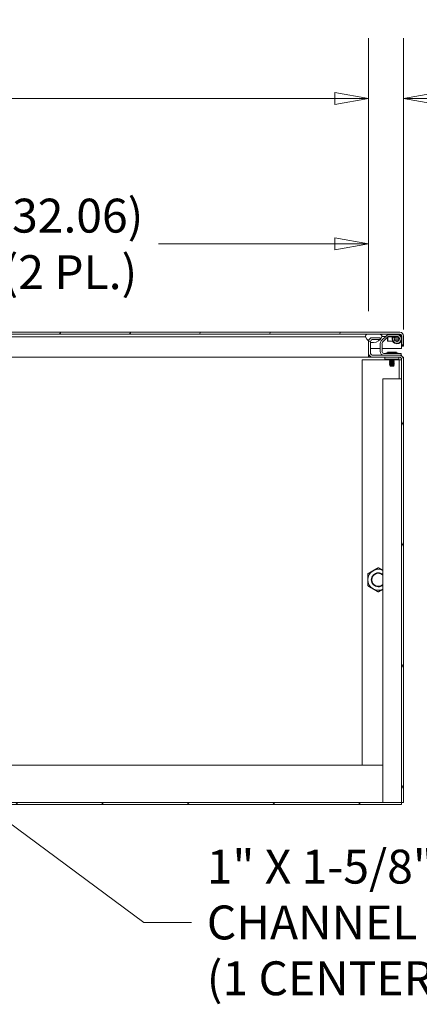
# Model space of a CAD drawing. Units: inches. Extents: x 18 to 428, y 8 to 268.
# Drawn here: x 281 to 302, y 45 to 98 of the extents above; entities that cross this region are included whole.
import ezdxf

# ---------------------------------------------------------------- set-up
doc = ezdxf.new("R2010")
doc.units = ezdxf.units.IN
doc.header["$LTSCALE"] = 26
doc.header["$MEASUREMENT"] = 0
doc.layers.get('0').update_dxf_attribs({"lineweight": 0})
for name, color, linetype, lineweight in [('Dimension (ANSI)', 7, 'Continuous', 5), ('Hatch (ANSI)', 7, 'Continuous', 5), ('Symbol (ANSI)', 7, 'Continuous', 5), ('Visible (ANSI)', 7, 'Continuous', 5)]:
    doc.layers.add(name, color=color, linetype=linetype, lineweight=lineweight)
doc.styles.add('ROMANS', font='tahoma.ttf')
doc.dimstyles.new('Default (ANSI)', dxfattribs={"dimscale": 26, "dimtxt": 0.07, "dimasz": 0.07, "dimexe": 0.125, "dimexo": 0.0625, "dimgap": 0.031496, "dimtad": 0, "dimtih": 1, "dimtoh": 1, "dimrnd": 1e-08, "dimzin": 0, "dimdsep": 46, "dimtxsty": 'ROMANS', "dimblk": 'Filled-1', "dimcen": 0.09, "dimdle": 0.393701, "dimclrd": 256, "dimclre": 256, "dimclrt": 256, "dimadec": 0, "dimazin": 0, "dimtfac": 0.928571, "dimtofl": 0, "dimtmove": 0, "dimatfit": 3, "dimfxl": 1, "dimtolj": 1, "dimtzin": 0, "dimlwd": -1, "dimlwe": -1, "dimarcsym": 0})
doc.dimstyles.new('Default (ANSI)$7', dxfattribs={"dimscale": 26, "dimtxt": 0.07, "dimasz": 0.098425, "dimexe": 0.125, "dimexo": 0.0625, "dimgap": 0.031496, "dimtad": 0, "dimtih": 1, "dimtoh": 1, "dimrnd": 1e-08, "dimzin": 0, "dimdsep": 46, "dimtxsty": 'ROMANS', "dimblk": 'Filled-1', "dimcen": 0.09, "dimdle": 0.393701, "dimclrd": 256, "dimclre": 256, "dimclrt": 256, "dimadec": 0, "dimazin": 0, "dimtfac": 0.928571, "dimtofl": 0, "dimtmove": 0, "dimatfit": 3, "dimfxl": 1, "dimtolj": 1, "dimtzin": 0, "dimlwd": -1, "dimlwe": -1, "dimarcsym": 0})

# ---------------------------------------------------------------- blocks, each defined once
blk = doc.blocks.new('Filled-1')
at = {"color": 0}
for p, q in [((0, 0), (-1, 0.179)), ((-1, 0.179), (-1, -0.179)), ((-1, 0), (0, 0)), ((-1, -0.179), (0, 0))]:
    blk.add_line(p, q, dxfattribs=at)
at = {"color": 0, "flags": 128}
blk.add_lwpolyline([(-1, -0.179), (0, 0), (-1, 0.179), (-1, -0.179)], dxfattribs=at)
at = {"color": 0}
blk.add_solid([(-1, -0.179), (0, 0), (-1, 0.179), (-1, -0.179)], dxfattribs=at)
blk = doc.blocks.new('*D24')
at = {"layer": 'Defpoints', "color": 0, "transparency": 16777216}
for p in [(267.542, 85.559), (267.542, 80.359), (299.605, 80.327)]:
    blk.add_point(p, dxfattribs=at)
at = {"layer": 'Dimension (ANSI)', "transparency": 16777216}
for p, q in [((267.542, 81.984), (267.542, 88.809)), ((299.605, 81.952), (299.605, 88.809)), ((269.362, 85.559), (278.816, 85.559)), ((297.785, 85.559), (288.331, 85.559))]:
    blk.add_line(p, q, dxfattribs=at)
at = {"layer": 'Dimension (ANSI)', "transparency": 16777216, "xscale": 1.820000007748603, "yscale": 1.820000007748603, "zscale": 1.820000007748603, "rotation": 180}
blk.add_blockref('Filled-1', (267.542, 85.559), dxfattribs=at)
at = {"layer": 'Dimension (ANSI)', "transparency": 16777216, "xscale": 1.820000007748603, "yscale": 1.820000007748603, "zscale": 1.820000007748603}
blk.add_blockref('Filled-1', (299.605, 85.559), dxfattribs=at)
at = {"layer": 'Dimension (ANSI)', "transparency": 16777216, "insert": (283.574, 85.559), "char_height": 1.82, "attachment_point": 5, "style": 'ROMANS'}
blk.add_mtext('\\A1;\\fTahoma|b0|i0;\\H1.8200;(32.06)\\P\\fTahoma|b0|i0;\\H1.8200;(2 PL.)', dxfattribs=at)
blk = doc.blocks.new('*D26')
at = {"layer": 'Defpoints', "color": 0, "transparency": 16777216}
for p in [(299.605, 93.361), (299.605, 80.327), (301.48, 79.344)]:
    blk.add_point(p, dxfattribs=at)
at = {"layer": 'Dimension (ANSI)', "transparency": 16777216}
for p, q in [((299.605, 81.952), (299.605, 96.611)), ((301.48, 80.969), (301.48, 96.611)), ((297.785, 93.361), (295.965, 93.361)), ((303.3, 93.361), (306.931, 93.361))]:
    blk.add_line(p, q, dxfattribs=at)
at = {"layer": 'Dimension (ANSI)', "transparency": 16777216, "xscale": 1.820000007748603, "yscale": 1.820000007748603, "zscale": 1.820000007748603}
blk.add_blockref('Filled-1', (299.605, 93.361), dxfattribs=at)
at = {"layer": 'Dimension (ANSI)', "transparency": 16777216, "xscale": 1.820000007748603, "yscale": 1.820000007748603, "zscale": 1.820000007748603, "rotation": 180}
blk.add_blockref('Filled-1', (301.48, 93.361), dxfattribs=at)
at = {"layer": 'Dimension (ANSI)', "transparency": 16777216, "insert": (311.343, 93.361), "char_height": 1.82, "attachment_point": 5, "style": 'ROMANS'}
blk.add_mtext('\\A1;\\fTahoma|b0|i0;\\H1.8200;1.88\\P\\fTahoma|b0|i0;\\H1.8200;(2 PL.)', dxfattribs=at)
blk = doc.blocks.new('*D27')
at = {"layer": 'Defpoints', "color": 0, "transparency": 16777216}
for p in [(231.23, 93.361), (231.23, 80.327), (299.605, 80.327)]:
    blk.add_point(p, dxfattribs=at)
at = {"layer": 'Dimension (ANSI)', "transparency": 16777216}
for p, q in [((231.23, 81.952), (231.23, 96.611)), ((299.605, 81.952), (299.605, 96.611)), ((233.05, 93.361), (255.068, 93.361)), ((297.785, 93.361), (275.767, 93.361))]:
    blk.add_line(p, q, dxfattribs=at)
at = {"layer": 'Dimension (ANSI)', "transparency": 16777216, "xscale": 1.820000007748603, "yscale": 1.820000007748603, "zscale": 1.820000007748603, "rotation": 180}
blk.add_blockref('Filled-1', (231.23, 93.361), dxfattribs=at)
at = {"layer": 'Dimension (ANSI)', "transparency": 16777216, "xscale": 1.820000007748603, "yscale": 1.820000007748603, "zscale": 1.820000007748603}
blk.add_blockref('Filled-1', (299.605, 93.361), dxfattribs=at)
at = {"layer": 'Dimension (ANSI)', "transparency": 16777216, "insert": (265.417, 93.361), "char_height": 1.82, "attachment_point": 5, "style": 'ROMANS'}
blk.add_mtext('\\A1;\\fTahoma|b0|i0;\\H1.8200;(68.37)\\P\\fTahoma|b0|i0;\\H1.8200;OPENING WIDTH', dxfattribs=at)

msp = doc.modelspace()

# ---------------------------------------------------------------- hatches: boundary and pattern name
at = {"layer": 'Hatch (ANSI)'}
h = msp.add_hatch(dxfattribs=at)
h.set_pattern_fill('ANSI31', color=256, scale=26, angle=15, style=0)
edge = h.paths.add_edge_path()
edge.add_line((266.588, 79.938), (266.588, 80.563))
edge.add_line((266.588, 80.563), (266.588, 80.616))
edge.add_ellipse((266.682, 80.616), major_axis=(0, 0.0938), ratio=1, start_angle=79.5364, end_angle=90, ccw=False)
edge.add_ellipse((266.682, 80.616), major_axis=(0.017, 0.0922), ratio=1, start_angle=10.4636, end_angle=90, ccw=False)
edge.add_line((266.682, 80.709), (266.697, 80.709))
edge.add_line((266.697, 80.709), (267.353, 80.709))
edge.add_line((267.353, 80.709), (299.543, 80.709))
edge.add_line((299.543, 80.709), (300.199, 80.709))
edge.add_line((300.199, 80.709), (301.286, 80.709))
edge.add_ellipse((301.286, 80.616), major_axis=(0.0938, 0), ratio=1, start_angle=0, end_angle=90, ccw=False)
edge.add_line((301.38, 80.616), (301.38, 80.063))
edge.add_line((301.38, 80.063), (301.484, 80.063))
edge.add_line((301.484, 80.063), (301.484, 80.616))
edge.add_ellipse((301.286, 80.616), major_axis=(0.198, 0), ratio=1, start_angle=0, end_angle=90)
edge.add_line((301.286, 80.813), (266.682, 80.813))
edge.add_ellipse((266.682, 80.616), major_axis=(-0.198, 0), ratio=1, start_angle=270, end_angle=360)
edge.add_line((266.484, 80.616), (266.484, 79.938))
edge.add_line((266.484, 79.938), (266.588, 79.938))
h = msp.add_hatch(dxfattribs=at)
h.set_pattern_fill('ANSI31', color=256, scale=26, angle=90, style=0)
edge = h.paths.add_edge_path()
edge.add_ellipse((267.025, 80.742), major_axis=(-0.438, -0.18), ratio=1, start_angle=0, end_angle=114.9064)
edge.add_ellipse((267.025, 80.742), major_axis=(0.321, 0.347), ratio=1, start_angle=270, end_angle=283.7381)
edge.add_ellipse((267.025, 80.742), major_axis=(0.23, 0.413), ratio=1, start_angle=270, end_angle=276.7191)
edge.add_ellipse((267.353, 80.595), major_axis=(0.109, -0.033), ratio=1, start_angle=0, end_angle=106.5734)
edge.add_line((267.353, 80.709), (266.697, 80.709))
edge.add_ellipse((266.697, 80.595), major_axis=(-0.114, 0), ratio=1, start_angle=270, end_angle=340.8728)
edge.add_ellipse((266.697, 80.595), major_axis=(-0.037, -0.108), ratio=1, start_angle=270, end_angle=305.7005)
edge = h.paths.add_edge_path()
edge.add_ellipse((299.871, 80.742), major_axis=(-0.438, -0.18), ratio=1, start_angle=0, end_angle=33.5846)
edge.add_ellipse((299.871, 80.742), major_axis=(0.392, -0.265), ratio=1, start_angle=270, end_angle=284.0006)
edge.add_ellipse((299.871, 80.742), major_axis=(0.444, -0.163), ratio=1, start_angle=270, end_angle=337.3212)
edge.add_ellipse((299.871, 80.742), major_axis=(0.321, 0.347), ratio=1, start_angle=270, end_angle=272.0675)
edge.add_ellipse((299.871, 80.742), major_axis=(0.308, 0.358), ratio=1, start_angle=270, end_angle=288.3897)
edge.add_ellipse((300.199, 80.595), major_axis=(0.033, 0.109), ratio=1, start_angle=270, end_angle=376.5734)
edge.add_line((300.199, 80.709), (299.543, 80.709))
edge.add_ellipse((299.543, 80.595), major_axis=(0, 0.114), ratio=1, start_angle=0, end_angle=106.5734)
h = msp.add_hatch(dxfattribs=at)
h.set_pattern_fill('ANSI31', color=256, scale=26, angle=75, style=0)
edge = h.paths.add_edge_path()
edge.add_ellipse((301.235, 79.344), major_axis=(0, 0.245), ratio=1, start_angle=270, end_angle=360)
edge.add_line((301.235, 79.589), (299.803, 79.589))
edge.add_ellipse((299.803, 79.683), major_axis=(-0.0938, 0), ratio=1, start_angle=0, end_angle=90, ccw=False)
edge.add_line((299.709, 79.683), (299.709, 80.298))
edge.add_line((299.709, 80.298), (299.709, 80.327))
edge.add_ellipse((299.803, 80.327), major_axis=(0, 0.0937), ratio=1, start_angle=0, end_angle=90, ccw=False)
edge.add_line((299.803, 80.421), (300.218, 80.421))
edge.add_line((300.218, 80.421), (300.23, 80.421))
edge.add_line((300.23, 80.421), (300.23, 80.434))
edge.add_line((300.23, 80.434), (300.23, 80.525))
edge.add_line((300.23, 80.525), (299.803, 80.525))
edge.add_ellipse((299.803, 80.327), major_axis=(-0.198, 0), ratio=1, start_angle=270, end_angle=353.2328)
edge.add_ellipse((299.803, 80.327), major_axis=(-0.023, -0.196), ratio=1, start_angle=270, end_angle=276.7672)
edge.add_line((299.605, 80.327), (299.605, 79.683))
edge.add_ellipse((299.803, 79.683), major_axis=(0, -0.198), ratio=1, start_angle=270, end_angle=360)
edge.add_line((299.803, 79.485), (301.235, 79.485))
edge.add_ellipse((301.235, 79.344), major_axis=(0, 0.141), ratio=1, start_angle=270, end_angle=360, ccw=False)
edge.add_line((301.376, 79.344), (301.376, 55.568))
edge.add_line((301.376, 55.568), (301.48, 55.568))
edge.add_line((301.48, 55.568), (301.48, 79.344))
h = msp.add_hatch(dxfattribs=at)
h.set_pattern_fill('ANSI31', color=256, scale=26, style=0)
h.paths.add_polyline_path([(229.459, 55.568), (229.459, 55.464), (301.376, 55.464), (301.376, 55.568)])

# ---------------------------------------------------------------- linework, layer by layer
at = {"layer": 'Visible (ANSI)'}
for p, q in [((301.286, 80.813), (266.682, 80.813)), ((266.682, 80.709), (301.286, 80.709)), ((270.901, 80.563), (299.371, 80.563)), ((299.371, 80.563), (299.434, 80.563)), ((300.199, 80.709), (299.543, 80.709)), ((299.605, 80.327), (299.605, 80.349)), ((300.23, 80.525), (299.803, 80.525)), ((299.803, 80.421), (300.23, 80.421)), ((300.23, 80.421), (300.23, 80.525)), ((300.562, 80.628), (300.285, 80.35)), ((300.307, 80.709), (300.307, 80.632)), ((300.37, 80.589), (300.313, 80.589)), ((300.629, 80.562), (300.351, 80.284)), ((300.37, 80.589), (300.524, 80.589)), ((300.625, 80.339), (300.625, 80.558)), ((300.635, 80.567), (300.635, 80.329)), ((300.937, 80.579), (300.653, 80.579)), ((301.125, 80.683), (300.695, 80.683)), ((301.125, 80.589), (300.695, 80.589)), ((300.923, 80.561), (300.9, 80.574)), ((301.01, 80.525), (300.93, 80.574)), ((301.125, 80.579), (300.937, 80.579)), ((301.379, 80.616), (301.379, 80.473)), ((301.379, 80.435), (301.379, 79.938)), ((301.38, 80.616), (301.38, 80.063)), ((301.484, 80.063), (301.484, 80.616)), ((299.605, 80.327), (299.605, 79.683)), ((299.709, 79.683), (299.709, 80.327)), ((299.709, 80.269), (299.871, 80.269)), ((299.709, 79.938), (300.23, 79.938)), ((300.23, 80.218), (300.23, 79.776)), ((300.324, 80.218), (300.324, 79.776)), ((300.324, 79.938), (301.379, 79.938)), ((300.625, 80.339), (300.635, 80.329)), ((300.903, 80.329), (300.635, 80.329)), ((301.074, 80.329), (301.125, 80.329)), ((301.38, 80.063), (301.484, 80.063)), ((299.605, 79.485), (270.389, 79.485)), ((299.251, 79.339), (300.747, 79.339)), ((299.251, 57.568), (299.251, 79.339)), ((299.605, 79.485), (299.605, 79.683)), ((299.605, 79.589), (299.62, 79.589)), ((299.62, 79.485), (299.605, 79.485)), ((299.62, 79.589), (299.628, 79.589)), ((299.62, 79.485), (299.62, 79.589)), ((299.803, 79.485), (299.62, 79.485)), ((301.235, 79.589), (299.803, 79.589)), ((299.803, 79.485), (301.235, 79.485)), ((301.23, 79.683), (300.417, 79.683)), ((300.48, 79.485), (300.48, 79.365)), ((300.542, 79.365), (300.48, 79.365)), ((301.167, 79.365), (300.542, 79.365)), ((300.616, 79.753), (301.093, 79.753)), ((300.637, 79.73), (300.616, 79.753)), ((301.087, 79.73), (300.623, 79.73)), ((300.73, 79.323), (300.73, 79.329)), ((300.764, 79.354), (300.764, 79.348)), ((300.764, 79.304), (300.764, 79.298)), ((300.946, 79.329), (300.946, 79.323)), ((300.965, 79.339), (301.22, 79.339)), ((300.98, 79.348), (300.98, 79.354)), ((300.98, 79.298), (300.98, 79.304)), ((301.073, 79.73), (301.093, 79.753)), ((301.23, 79.365), (301.167, 79.365)), ((301.22, 79.339), (301.251, 79.339)), ((301.23, 79.683), (301.355, 79.683)), ((301.23, 79.365), (301.23, 79.485)), ((301.355, 79.589), (301.235, 79.589)), ((301.376, 79.339), (301.251, 79.339)), ((301.251, 78.318), (301.251, 79.339)), ((301.355, 79.589), (301.355, 79.683)), ((301.355, 79.589), (301.376, 79.589)), ((301.376, 79.589), (301.376, 79.545)), ((301.376, 79.344), (301.376, 55.568)), ((301.435, 79.485), (301.48, 79.485)), ((301.48, 79.485), (301.48, 79.344)), ((301.48, 55.568), (301.48, 79.344)), ((300.73, 79.273), (300.73, 79.279)), ((300.73, 79.223), (300.73, 79.229)), ((300.73, 79.173), (300.73, 79.179)), ((300.73, 79.123), (300.73, 79.129)), ((300.73, 79.073), (300.73, 79.079)), ((300.767, 79.003), (300.737, 79.033)), ((300.764, 79.254), (300.764, 79.248)), ((300.764, 79.204), (300.764, 79.198)), ((300.764, 79.154), (300.764, 79.148)), ((300.764, 79.104), (300.764, 79.098)), ((300.764, 79.054), (300.764, 79.048)), ((300.767, 79.003), (300.942, 79.003)), ((300.769, 79.007), (300.815, 79.007)), ((300.932, 79.041), (300.839, 79.041)), ((300.942, 79.003), (300.956, 79.017)), ((300.946, 79.279), (300.946, 79.273)), ((300.946, 79.229), (300.946, 79.223)), ((300.946, 79.179), (300.946, 79.173)), ((300.946, 79.129), (300.946, 79.123)), ((300.946, 79.079), (300.946, 79.073)), ((300.946, 79.029), (300.946, 79.023)), ((300.98, 79.248), (300.98, 79.254)), ((300.98, 79.198), (300.98, 79.204)), ((300.98, 79.148), (300.98, 79.154)), ((300.98, 79.098), (300.98, 79.104)), ((300.98, 79.048), (300.98, 79.054)), ((300.376, 78.318), (300.568, 78.318)), ((300.376, 55.568), (300.376, 78.318)), ((301.251, 78.318), (300.568, 78.318)), ((301.251, 78.318), (301.376, 78.318)), ((300.376, 57.568), (230.459, 57.568)), ((301.376, 55.568), (229.459, 55.568)), ((301.376, 55.464), (301.376, 55.568)), ((301.376, 55.568), (301.48, 55.568)), ((229.459, 55.464), (301.376, 55.464))]:
    msp.add_line(p, q, dxfattribs=at)
for radius in [0.125, 0.065]:
    msp.add_circle((301.125, 80.454), radius, dxfattribs=at)
for centre, radius, start, end in [((299.543, 80.595), 0.114, 90, 196.5734), ((299.871, 80.742), 0.473, 202.3182, 337.6818), ((299.803, 80.327), 0.198, 90, 180), ((299.803, 80.327), 0.0937, 90, 180), ((300.199, 80.595), 0.114, 343.4266, 90), ((300.417, 80.218), 0.187, 135, 180), ((300.695, 80.496), 0.187, 90, 135), ((300.695, 80.496), 0.0938, 90, 135), ((301.125, 80.454), 0.255, 152.0866, 270), ((301.125, 80.454), 0.229, 148.5354, 90), ((301.125, 80.454), 0.135, 148.5354, 90), ((301.125, 80.454), 0.255, 270, 90), ((301.286, 80.616), 0.198, 0, 90), ((301.286, 80.616), 0.0938, 0, 90), ((300.417, 80.218), 0.0938, 135, 180), ((299.803, 79.683), 0.198, 180, 270), ((299.803, 79.683), 0.0938, 180, 270), ((300.417, 79.776), 0.187, 180, 270), ((300.417, 79.776), 0.0938, 180, 270), ((300.516, 79.714), 0.0312, 270, 315.3347), ((300.629, 79.602), 0.127, 93.6684, 135.3347), ((300.623, 79.698), 0.0312, 90, 93.6684), ((301.087, 79.698), 0.0312, 86.3316, 90), ((301.081, 79.602), 0.127, 44.6653, 86.3316), ((301.194, 79.714), 0.0312, 224.6653, 270), ((301.235, 79.344), 0.245, 0, 90), ((301.235, 79.344), 0.141, 0, 90), ((300.126, 67.527), 0.563, 120, 180), ((300.126, 67.527), 0.375, 48.207, 311.793), ((300.126, 67.527), 0.349, 44.1777, 315.8223), ((300.126, 67.527), 0.563, 63.6122, 120), ((300.126, 67.527), 0.563, 180, 240), ((300.126, 67.527), 0.563, 240, 296.3878)]:
    msp.add_arc(centre, radius, start, end, dxfattribs=at)
for points, knots in [([(301.286, 80.709), (301.308, 80.709), (301.329, 80.689), (301.351, 80.659), (301.36, 80.646), (301.37, 80.631), (301.379, 80.616)], [0, 0, 0, 0, 1.087333, 1.087333, 1.087333, 1.570796, 1.570796, 1.570796, 1.570796]), ([(300.756, 79.334), (300.774, 79.336), (300.802, 79.338), (300.831, 79.34), (300.834, 79.34), (300.837, 79.34), (300.839, 79.341), (300.871, 79.343), (300.907, 79.345), (300.932, 79.347), (300.957, 79.349), (300.975, 79.351), (300.979, 79.353), (300.98, 79.354), (300.98, 79.354), (300.979, 79.355)], [0.55, 0.55, 0.55, 0.55, 0.55760233, 0.55760233, 0.55760233, 0.55833333, 0.55833333, 0.55833333, 0.56666667, 0.56666667, 0.56666667, 0.575, 0.575, 0.575, 0.57755657, 0.57755657, 0.57755657, 0.57755657]), ([(300.756, 79.328), (300.774, 79.33), (300.802, 79.332), (300.831, 79.334), (300.834, 79.334), (300.837, 79.334), (300.839, 79.334), (300.871, 79.336), (300.907, 79.339), (300.932, 79.341), (300.957, 79.343), (300.975, 79.345), (300.979, 79.347), (300.98, 79.347), (300.98, 79.348), (300.98, 79.348)], [0.48333333, 0.48333333, 0.48333333, 0.48333333, 0.49093566, 0.49093566, 0.49093566, 0.49166667, 0.49166667, 0.49166667, 0.5, 0.5, 0.5, 0.50833333, 0.50833333, 0.50833333, 0.50966148, 0.50966148, 0.50966148, 0.50966148]), ([(300.756, 79.284), (300.774, 79.286), (300.802, 79.288), (300.831, 79.29), (300.834, 79.29), (300.837, 79.29), (300.839, 79.291), (300.871, 79.293), (300.907, 79.295), (300.932, 79.297), (300.957, 79.299), (300.975, 79.301), (300.979, 79.303), (300.98, 79.304), (300.98, 79.304), (300.979, 79.305)], [0.48333333, 0.48333333, 0.48333333, 0.48333333, 0.49093566, 0.49093566, 0.49093566, 0.49166667, 0.49166667, 0.49166667, 0.5, 0.5, 0.5, 0.50833333, 0.50833333, 0.50833333, 0.5108899, 0.5108899, 0.5108899, 0.5108899]), ([(300.756, 79.278), (300.774, 79.28), (300.802, 79.282), (300.831, 79.284), (300.834, 79.284), (300.837, 79.284), (300.839, 79.284), (300.871, 79.286), (300.907, 79.289), (300.932, 79.291), (300.957, 79.293), (300.975, 79.295), (300.979, 79.297), (300.98, 79.297), (300.98, 79.298), (300.98, 79.298)], [0.41666667, 0.41666667, 0.41666667, 0.41666667, 0.42426899, 0.42426899, 0.42426899, 0.425, 0.425, 0.425, 0.43333333, 0.43333333, 0.43333333, 0.44166667, 0.44166667, 0.44166667, 0.44299481, 0.44299481, 0.44299481, 0.44299481]), ([(300.759, 79.037), (300.751, 79.036), (300.747, 79.036), (300.74, 79.035), (300.738, 79.034), (300.737, 79.034), (300.737, 79.033), (300.737, 79.033)], [-0.6731184, -0.6731184, -0.6731184, -0.6731184, -0.6119704, -0.6119704, -0.534949, -0.534949, -0.5052046, -0.5052046, -0.5052046, -0.5052046]), ([(300.756, 79.234), (300.774, 79.236), (300.802, 79.238), (300.831, 79.24), (300.834, 79.24), (300.837, 79.24), (300.839, 79.241), (300.871, 79.243), (300.907, 79.245), (300.932, 79.247), (300.957, 79.249), (300.975, 79.251), (300.979, 79.253), (300.98, 79.254), (300.98, 79.254), (300.979, 79.255)], [0.41666667, 0.41666667, 0.41666667, 0.41666667, 0.42426899, 0.42426899, 0.42426899, 0.425, 0.425, 0.425, 0.43333333, 0.43333333, 0.43333333, 0.44166667, 0.44166667, 0.44166667, 0.44422324, 0.44422324, 0.44422324, 0.44422324]), ([(300.756, 79.228), (300.774, 79.23), (300.802, 79.232), (300.831, 79.234), (300.834, 79.234), (300.837, 79.234), (300.839, 79.234), (300.871, 79.236), (300.907, 79.239), (300.932, 79.241), (300.957, 79.243), (300.975, 79.245), (300.979, 79.247), (300.98, 79.247), (300.98, 79.248), (300.98, 79.248)], [0.35, 0.35, 0.35, 0.35, 0.35760233, 0.35760233, 0.35760233, 0.35833333, 0.35833333, 0.35833333, 0.36666667, 0.36666667, 0.36666667, 0.375, 0.375, 0.375, 0.37632814, 0.37632814, 0.37632814, 0.37632814]), ([(300.756, 79.184), (300.774, 79.186), (300.802, 79.188), (300.831, 79.19), (300.834, 79.19), (300.837, 79.19), (300.839, 79.191), (300.871, 79.193), (300.907, 79.195), (300.932, 79.197), (300.957, 79.199), (300.975, 79.201), (300.979, 79.203), (300.98, 79.204), (300.98, 79.204), (300.979, 79.205)], [0.35, 0.35, 0.35, 0.35, 0.35760233, 0.35760233, 0.35760233, 0.35833333, 0.35833333, 0.35833333, 0.36666667, 0.36666667, 0.36666667, 0.375, 0.375, 0.375, 0.37755657, 0.37755657, 0.37755657, 0.37755657]), ([(300.756, 79.178), (300.774, 79.18), (300.802, 79.182), (300.831, 79.184), (300.834, 79.184), (300.837, 79.184), (300.839, 79.184), (300.871, 79.186), (300.907, 79.189), (300.932, 79.191), (300.957, 79.193), (300.975, 79.195), (300.979, 79.197), (300.98, 79.197), (300.98, 79.198), (300.98, 79.198)], [0.28333333, 0.28333333, 0.28333333, 0.28333333, 0.29093566, 0.29093566, 0.29093566, 0.29166667, 0.29166667, 0.29166667, 0.3, 0.3, 0.3, 0.30833333, 0.30833333, 0.30833333, 0.30966148, 0.30966148, 0.30966148, 0.30966148]), ([(300.756, 79.134), (300.774, 79.136), (300.802, 79.138), (300.831, 79.14), (300.834, 79.14), (300.837, 79.14), (300.839, 79.141), (300.871, 79.143), (300.907, 79.145), (300.932, 79.147), (300.957, 79.149), (300.975, 79.151), (300.979, 79.153), (300.98, 79.154), (300.98, 79.154), (300.979, 79.155)], [0.28333333, 0.28333333, 0.28333333, 0.28333333, 0.29093566, 0.29093566, 0.29093566, 0.29166667, 0.29166667, 0.29166667, 0.3, 0.3, 0.3, 0.30833333, 0.30833333, 0.30833333, 0.3108899, 0.3108899, 0.3108899, 0.3108899]), ([(300.756, 79.128), (300.774, 79.13), (300.802, 79.132), (300.831, 79.134), (300.834, 79.134), (300.837, 79.134), (300.839, 79.134), (300.871, 79.136), (300.907, 79.139), (300.932, 79.141), (300.957, 79.143), (300.975, 79.145), (300.979, 79.147), (300.98, 79.147), (300.98, 79.148), (300.98, 79.148)], [0.21666667, 0.21666667, 0.21666667, 0.21666667, 0.22426899, 0.22426899, 0.22426899, 0.225, 0.225, 0.225, 0.23333333, 0.23333333, 0.23333333, 0.24166667, 0.24166667, 0.24166667, 0.24299481, 0.24299481, 0.24299481, 0.24299481]), ([(300.756, 79.084), (300.774, 79.086), (300.802, 79.088), (300.831, 79.09), (300.834, 79.09), (300.837, 79.09), (300.839, 79.091), (300.871, 79.093), (300.907, 79.095), (300.932, 79.097), (300.957, 79.099), (300.975, 79.101), (300.979, 79.103), (300.98, 79.104), (300.98, 79.104), (300.979, 79.105)], [0.21666667, 0.21666667, 0.21666667, 0.21666667, 0.22426899, 0.22426899, 0.22426899, 0.225, 0.225, 0.225, 0.23333333, 0.23333333, 0.23333333, 0.24166667, 0.24166667, 0.24166667, 0.24422324, 0.24422324, 0.24422324, 0.24422324]), ([(300.756, 79.078), (300.774, 79.08), (300.802, 79.082), (300.831, 79.084), (300.834, 79.084), (300.837, 79.084), (300.839, 79.084), (300.871, 79.086), (300.907, 79.089), (300.932, 79.091), (300.957, 79.093), (300.975, 79.095), (300.979, 79.097), (300.98, 79.097), (300.98, 79.098), (300.98, 79.098)], [0.15, 0.15, 0.15, 0.15, 0.15760233, 0.15760233, 0.15760233, 0.15833333, 0.15833333, 0.15833333, 0.16666667, 0.16666667, 0.16666667, 0.175, 0.175, 0.175, 0.17632814, 0.17632814, 0.17632814, 0.17632814]), ([(300.839, 79.041), (300.831, 79.04), (300.824, 79.04), (300.816, 79.04), (300.809, 79.039), (300.801, 79.039), (300.794, 79.039), (300.788, 79.038), (300.781, 79.038), (300.775, 79.038), (300.77, 79.037), (300.764, 79.037), (300.759, 79.037)], [0, 0, 0, 0, 0.000611361, 0.000611361, 0.000611361, 0.001222721, 0.001222721, 0.001222721, 0.001834082, 0.001834082, 0.001834082, 0.002445443, 0.002445443, 0.002445443, 0.002445443]), ([(300.778, 79.013), (300.782, 79.014), (300.788, 79.016), (300.806, 79.02), (300.816, 79.022), (300.832, 79.025), (300.839, 79.026), (300.86, 79.03), (300.875, 79.032), (300.904, 79.036), (300.918, 79.039), (300.932, 79.041)], [-0.4811218, -0.4811218, -0.4811218, -0.4811218, -0.3702176, -0.3702176, -0.2839907, -0.2839907, -0.2279337, -0.2279337, -0.1175301, -0.1175301, 0, 0, 0, 0]), ([(300.956, 79.018), (300.957, 79.017), (300.956, 79.017), (300.949, 79.015), (300.942, 79.015), (300.927, 79.013), (300.917, 79.013), (300.894, 79.011), (300.883, 79.011), (300.859, 79.009), (300.849, 79.009), (300.833, 79.008), (300.824, 79.007), (300.815, 79.007)], [-0.403104, -0.403104, -0.403104, -0.403104, -0.3267095, -0.3267095, -0.2541612, -0.2541612, -0.1872275, -0.1872275, -0.1293211, -0.1293211, -0.0723048, -0.0723048, 0, 0, 0, 0]), ([(300.839, 79.041), (300.868, 79.042), (300.9, 79.045), (300.925, 79.046), (300.927, 79.047), (300.929, 79.047), (300.932, 79.047), (300.957, 79.049), (300.975, 79.051), (300.979, 79.053), (300.98, 79.054), (300.98, 79.054), (300.979, 79.055)], [0.15833333, 0.15833333, 0.15833333, 0.15833333, 0.16593566, 0.16593566, 0.16593566, 0.16666667, 0.16666667, 0.16666667, 0.175, 0.175, 0.175, 0.17755657, 0.17755657, 0.17755657, 0.17755657]), ([(300.932, 79.041), (300.955, 79.042), (300.972, 79.045), (300.978, 79.046), (300.978, 79.047), (300.979, 79.047), (300.979, 79.047), (300.98, 79.047), (300.98, 79.048), (300.98, 79.048)], [0.099999999, 0.099999999, 0.099999999, 0.099999999, 0.107602326, 0.107602326, 0.107602326, 0.108333333, 0.108333333, 0.108333333, 0.109661478, 0.109661478, 0.109661478, 0.109661478])]:
    msp.add_open_spline(points, degree=3, knots=knots, dxfattribs=at)
for points in [[(301.379, 80.616), (301.374, 80.634), (301.368, 80.652), (301.363, 80.669)], [(300.731, 79.322), (300.727, 79.324), (300.737, 79.326), (300.756, 79.328)], [(300.73, 79.329), (300.73, 79.331), (300.74, 79.333), (300.756, 79.334)], [(300.73, 79.279), (300.73, 79.281), (300.74, 79.283), (300.756, 79.284)], [(300.731, 79.33), (300.742, 79.336), (300.753, 79.343), (300.765, 79.349)], [(300.764, 79.304), (300.753, 79.31), (300.742, 79.316), (300.731, 79.322)], [(300.731, 79.28), (300.742, 79.286), (300.753, 79.293), (300.765, 79.299)], [(300.764, 79.354), (300.757, 79.357), (300.75, 79.361), (300.743, 79.365)], [(300.979, 79.347), (300.968, 79.341), (300.956, 79.334), (300.945, 79.328)], [(300.979, 79.297), (300.968, 79.291), (300.956, 79.284), (300.945, 79.278)], [(300.946, 79.323), (300.957, 79.317), (300.968, 79.311), (300.979, 79.305)], [(300.961, 79.365), (300.967, 79.362), (300.973, 79.358), (300.979, 79.355)], [(300.731, 79.272), (300.727, 79.274), (300.737, 79.276), (300.756, 79.278)], [(300.731, 79.222), (300.727, 79.224), (300.737, 79.226), (300.756, 79.228)], [(300.731, 79.172), (300.727, 79.174), (300.737, 79.176), (300.756, 79.178)], [(300.731, 79.122), (300.727, 79.124), (300.737, 79.126), (300.756, 79.128)], [(300.731, 79.072), (300.727, 79.074), (300.737, 79.076), (300.756, 79.078)], [(300.73, 79.229), (300.73, 79.231), (300.74, 79.233), (300.756, 79.234)], [(300.73, 79.179), (300.73, 79.181), (300.74, 79.183), (300.756, 79.184)], [(300.73, 79.129), (300.73, 79.131), (300.74, 79.133), (300.756, 79.134)], [(300.73, 79.079), (300.73, 79.081), (300.74, 79.083), (300.756, 79.084)], [(300.764, 79.254), (300.753, 79.26), (300.742, 79.266), (300.731, 79.272)], [(300.731, 79.23), (300.742, 79.236), (300.753, 79.243), (300.765, 79.249)], [(300.764, 79.204), (300.753, 79.21), (300.742, 79.216), (300.731, 79.222)], [(300.731, 79.18), (300.742, 79.186), (300.753, 79.193), (300.765, 79.199)], [(300.764, 79.154), (300.753, 79.16), (300.742, 79.166), (300.731, 79.172)], [(300.731, 79.13), (300.742, 79.136), (300.753, 79.143), (300.765, 79.149)], [(300.764, 79.104), (300.753, 79.11), (300.742, 79.116), (300.731, 79.122)], [(300.731, 79.08), (300.742, 79.086), (300.753, 79.093), (300.765, 79.099)], [(300.764, 79.054), (300.753, 79.06), (300.742, 79.066), (300.731, 79.072)], [(300.738, 79.034), (300.747, 79.039), (300.756, 79.044), (300.765, 79.049)], [(300.769, 79.007), (300.77, 79.009), (300.773, 79.011), (300.778, 79.013)], [(300.979, 79.247), (300.968, 79.241), (300.956, 79.234), (300.945, 79.228)], [(300.979, 79.197), (300.968, 79.191), (300.956, 79.184), (300.945, 79.178)], [(300.979, 79.147), (300.968, 79.141), (300.956, 79.134), (300.945, 79.128)], [(300.979, 79.097), (300.968, 79.091), (300.956, 79.084), (300.945, 79.078)], [(300.979, 79.047), (300.968, 79.041), (300.956, 79.034), (300.945, 79.028)], [(300.946, 79.273), (300.957, 79.267), (300.968, 79.261), (300.979, 79.255)], [(300.946, 79.223), (300.957, 79.217), (300.968, 79.211), (300.979, 79.205)], [(300.946, 79.173), (300.957, 79.167), (300.968, 79.161), (300.979, 79.155)], [(300.946, 79.123), (300.957, 79.117), (300.968, 79.111), (300.979, 79.105)], [(300.946, 79.073), (300.957, 79.067), (300.968, 79.061), (300.979, 79.055)], [(300.946, 79.023), (300.949, 79.022), (300.953, 79.02), (300.956, 79.018)]]:
    msp.add_open_spline(points, degree=3, dxfattribs=at)
for points, weights, knots in [([(300.764, 79.354), (300.764, 79.357), (300.783, 79.359), (300.803, 79.362), (300.836, 79.365)], [0.979603332607, 0.936011413742, 1, 0.932025230554, 0.98545195623], [0.54299481, 0.54299481, 0.54299481, 0.55, 0.55, 0.55744158, 0.55744158, 0.55744158]), ([(300.764, 79.304), (300.764, 79.307), (300.783, 79.309), (300.806, 79.313), (300.844, 79.316), (300.881, 79.319), (300.911, 79.322), (300.94, 79.325), (300.945, 79.328)], [0.979603332607, 0.936011413742, 1, 0.923879532511, 1, 0.923879532511, 1, 0.926499253025, 0.99494087672], [0.47632814, 0.47632814, 0.47632814, 0.48333333, 0.48333333, 0.49166667, 0.49166667, 0.5, 0.5, 0.50804654, 0.50804654, 0.50804654]), ([(300.765, 79.349), (300.769, 79.351), (300.783, 79.353), (300.806, 79.356), (300.844, 79.359), (300.877, 79.362), (300.905, 79.365)], [0.964862656984, 0.951392448856, 1, 0.923879532511, 1, 0.932025230568, 0.985451956208], [0.54467866, 0.54467866, 0.54467866, 0.55, 0.55, 0.55833333, 0.55833333, 0.56577491, 0.56577491, 0.56577491]), ([(300.765, 79.299), (300.769, 79.301), (300.783, 79.303), (300.806, 79.306), (300.844, 79.309), (300.881, 79.313), (300.911, 79.316), (300.941, 79.319), (300.945, 79.322), (300.946, 79.322), (300.946, 79.323)], [0.964862656984, 0.951392448856, 1, 0.923879532511, 1, 0.923879532511, 1, 0.923879532511, 1, 0.98786811877, 0.979603332607], [0.47801199, 0.47801199, 0.47801199, 0.48333333, 0.48333333, 0.49166667, 0.49166667, 0.5, 0.5, 0.50833333, 0.50833333, 0.50966148, 0.50966148, 0.50966148]), ([(300.764, 79.254), (300.764, 79.257), (300.783, 79.259), (300.806, 79.263), (300.844, 79.266), (300.881, 79.269), (300.911, 79.272), (300.94, 79.275), (300.945, 79.278)], [0.979603332607, 0.936011413742, 1, 0.923879532511, 1, 0.923879532511, 1, 0.926499253025, 0.99494087672], [0.40966148, 0.40966148, 0.40966148, 0.41666667, 0.41666667, 0.425, 0.425, 0.43333333, 0.43333333, 0.44137987, 0.44137987, 0.44137987]), ([(300.764, 79.204), (300.764, 79.207), (300.783, 79.209), (300.806, 79.213), (300.844, 79.216), (300.881, 79.219), (300.911, 79.222), (300.94, 79.225), (300.945, 79.228)], [0.979603332607, 0.936011413742, 1, 0.923879532511, 1, 0.923879532511, 1, 0.926499253025, 0.99494087672], [0.34299481, 0.34299481, 0.34299481, 0.35, 0.35, 0.35833333, 0.35833333, 0.36666667, 0.36666667, 0.3747132, 0.3747132, 0.3747132]), ([(300.764, 79.154), (300.764, 79.157), (300.783, 79.159), (300.806, 79.163), (300.844, 79.166), (300.881, 79.169), (300.911, 79.172), (300.94, 79.175), (300.945, 79.178)], [0.979603332607, 0.936011413742, 1, 0.923879532511, 1, 0.923879532511, 1, 0.926499253025, 0.99494087672], [0.27632814, 0.27632814, 0.27632814, 0.28333333, 0.28333333, 0.29166667, 0.29166667, 0.3, 0.3, 0.30804654, 0.30804654, 0.30804654]), ([(300.764, 79.104), (300.764, 79.107), (300.783, 79.109), (300.806, 79.113), (300.844, 79.116), (300.881, 79.119), (300.911, 79.122), (300.94, 79.125), (300.945, 79.128)], [0.979603332607, 0.936011413742, 1, 0.923879532511, 1, 0.923879532511, 1, 0.926499253025, 0.994940876719], [0.20966148, 0.20966148, 0.20966148, 0.21666667, 0.21666667, 0.225, 0.225, 0.23333333, 0.23333333, 0.24137987, 0.24137987, 0.24137987]), ([(300.764, 79.054), (300.764, 79.057), (300.783, 79.059), (300.806, 79.063), (300.844, 79.066), (300.881, 79.069), (300.911, 79.072), (300.94, 79.075), (300.945, 79.078)], [0.979603332607, 0.936011413742, 1, 0.923879532511, 1, 0.923879532511, 1, 0.926499253025, 0.99494087672], [0.14299481, 0.14299481, 0.14299481, 0.15, 0.15, 0.15833333, 0.15833333, 0.16666667, 0.16666667, 0.1747132, 0.1747132, 0.1747132]), ([(300.765, 79.249), (300.769, 79.251), (300.783, 79.253), (300.806, 79.256), (300.844, 79.259), (300.881, 79.263), (300.911, 79.266), (300.941, 79.269), (300.945, 79.272), (300.946, 79.272), (300.946, 79.273)], [0.964862656984, 0.951392448856, 1, 0.923879532511, 1, 0.923879532511, 1, 0.923879532511, 1, 0.98786811877, 0.979603332607], [0.41134533, 0.41134533, 0.41134533, 0.41666667, 0.41666667, 0.425, 0.425, 0.43333333, 0.43333333, 0.44166667, 0.44166667, 0.44299481, 0.44299481, 0.44299481]), ([(300.765, 79.199), (300.769, 79.201), (300.783, 79.203), (300.806, 79.206), (300.844, 79.209), (300.881, 79.213), (300.911, 79.216), (300.941, 79.219), (300.945, 79.222), (300.946, 79.222), (300.946, 79.223)], [0.964862656984, 0.951392448856, 1, 0.923879532511, 1, 0.923879532511, 1, 0.923879532511, 1, 0.98786811877, 0.979603332607], [0.34467866, 0.34467866, 0.34467866, 0.35, 0.35, 0.35833333, 0.35833333, 0.36666667, 0.36666667, 0.375, 0.375, 0.37632814, 0.37632814, 0.37632814]), ([(300.765, 79.149), (300.769, 79.151), (300.783, 79.153), (300.806, 79.156), (300.844, 79.159), (300.881, 79.163), (300.911, 79.166), (300.941, 79.169), (300.945, 79.172), (300.946, 79.172), (300.946, 79.173)], [0.964862656984, 0.951392448856, 1, 0.923879532511, 1, 0.923879532511, 1, 0.923879532511, 1, 0.98786811877, 0.979603332607], [0.27801199, 0.27801199, 0.27801199, 0.28333333, 0.28333333, 0.29166667, 0.29166667, 0.3, 0.3, 0.30833333, 0.30833333, 0.30966148, 0.30966148, 0.30966148]), ([(300.765, 79.099), (300.769, 79.101), (300.783, 79.103), (300.806, 79.106), (300.844, 79.109), (300.881, 79.113), (300.911, 79.116), (300.941, 79.119), (300.945, 79.122), (300.946, 79.122), (300.946, 79.123)], [0.964862656984, 0.951392448856, 1, 0.923879532511, 1, 0.923879532511, 1, 0.923879532511, 1, 0.98786811877, 0.979603332607], [0.21134533, 0.21134533, 0.21134533, 0.21666667, 0.21666667, 0.225, 0.225, 0.23333333, 0.23333333, 0.24166667, 0.24166667, 0.24299481, 0.24299481, 0.24299481]), ([(300.765, 79.049), (300.769, 79.051), (300.783, 79.053), (300.806, 79.056), (300.844, 79.059), (300.881, 79.063), (300.911, 79.066), (300.941, 79.069), (300.945, 79.072), (300.946, 79.072), (300.946, 79.073)], [0.964862656984, 0.951392448856, 1, 0.923879532511, 1, 0.923879532511, 1, 0.923879532511, 1, 0.98786811877, 0.979603332607], [0.14467866, 0.14467866, 0.14467866, 0.15, 0.15, 0.15833333, 0.15833333, 0.16666667, 0.16666667, 0.175, 0.175, 0.17632814, 0.17632814, 0.17632814]), ([(300.769, 79.007), (300.774, 79.008), (300.783, 79.009), (300.806, 79.013), (300.844, 79.016), (300.881, 79.019), (300.911, 79.022), (300.94, 79.025), (300.945, 79.028)], [0.963029598648, 0.968380206892, 1, 0.923879532511, 1, 0.923879532511, 1, 0.926499253025, 0.99494087672], [0.07987174, 0.07987174, 0.07987174, 0.08333333, 0.08333333, 0.09166667, 0.09166667, 0.1, 0.1, 0.10804654, 0.10804654, 0.10804654]), ([(300.815, 79.007), (300.829, 79.008), (300.844, 79.009), (300.881, 79.013), (300.911, 79.016), (300.941, 79.019), (300.945, 79.022), (300.946, 79.022), (300.946, 79.023)], [0.963029598648, 0.968380206892, 1, 0.923879532511, 1, 0.923879532511, 1, 0.98786811877, 0.979603332607], [0.08820507, 0.08820507, 0.08820507, 0.09166667, 0.09166667, 0.1, 0.1, 0.10833333, 0.10833333, 0.10966148, 0.10966148, 0.10966148])]:
    msp.add_rational_spline(points, weights, degree=2, knots=knots, dxfattribs=at)
for points, weights in [([(299.563, 67.851), (299.714, 67.938), (299.845, 68.014)], [1, 1.0379548493, 1]), ([(299.563, 67.527), (299.563, 67.677), (299.563, 67.851)], [1, 1.0379548493, 1]), ([(299.845, 68.014), (299.975, 68.089), (300.126, 68.176)], [1, 1.0379548493, 1]), ([(300.126, 68.176), (300.26, 68.099), (300.376, 68.032)], [1, 1.03356286941, 1.0077675159]), ([(299.563, 67.202), (299.563, 67.376), (299.563, 67.527)], [1, 1.0379548493, 1]), ([(299.845, 67.039), (299.714, 67.115), (299.563, 67.202)], [1, 1.0379548493, 1]), ([(300.126, 66.877), (299.975, 66.964), (299.845, 67.039)], [1, 1.0379548493, 1]), ([(300.376, 67.021), (300.26, 66.954), (300.126, 66.877)], [1.0077675159, 1.03356286941, 1])]:
    msp.add_rational_spline(points, weights, degree=2, dxfattribs=at)

# ---------------------------------------------------------------- texts
at = {"layer": 'Symbol (ANSI)', "insert": (290.921, 49.133), "char_height": 1.82, "width": 42.96173, "attachment_point": 4, "line_spacing_factor": 0.987884, "style": 'ROMANS'}
msp.add_mtext('\\fTahoma|b0|i0;1" X 1-5/8" UNISTRUT MTG. CHANNEL\\P\\fTahoma|b0|i0;(1 CENTERED AT TOP & BOTTOM)', dxfattribs=at)

# ---------------------------------------------------------------- dimensions: what is measured, and where the dimension line sits
at = {"layer": 'Dimension (ANSI)'}
for base, p1, p2, text, picture, middle in [((231.229855058, 93.361075017), (299.604855058, 80.327260676), (231.229855058, 80.327260676), '\\fTahoma|b0|i0;\\H1.8200;(<>)\\P\\fTahoma|b0|i0;\\H1.8200;OPENING WIDTH', '*D27', (265.417355058, 93.361075017)), ((299.604855058, 93.361075017), (301.479855058, 79.344385676), (299.604855058, 80.327260676), '\\fTahoma|b0|i0;\\H1.8200;<>\\P\\fTahoma|b0|i0;\\H1.8200;(2 PL.)', '*D26', (311.342650084, 93.361075017)), ((267.542, 85.559), (299.605, 80.327), (267.542, 80.359), '\\fTahoma|b0|i0;\\H1.8200;(<>)\\P\\fTahoma|b0|i0;\\H1.8200;(2 PL.)', '*D24', (283.574, 85.559))]:
    dim = msp.add_linear_dim(base=base, p1=p1, p2=p2, angle=180, text=text, dimstyle='Default (ANSI)', override={"dimgap": 0.031496, "dimtih": 0, "dimtoh": 0, "dimdec": 2, "dimtol": 0, "dimlim": 0, "dimtp": 0, "dimtm": 0, "dimtdec": 2, "dimatfit": 1}, dxfattribs=at)
    dim.commit()
    dim.dimension.update_dxf_attribs({"geometry": picture, "text_midpoint": middle, "dimtype": 160})

# ---------------------------------------------------------------- leaders
at = {"layer": 'Symbol (ANSI)', "annotation_type": 0, "has_hookline": 1, "hookline_direction": 0, "text_width": 42.69}
msp.add_leader([(266.23, 64.937), (287.543, 49.133), (290.102, 49.133)], dimstyle='Default (ANSI)$7', override={"dimtad": 0}, dxfattribs=at)

doc.saveas('drawing.dxf')
